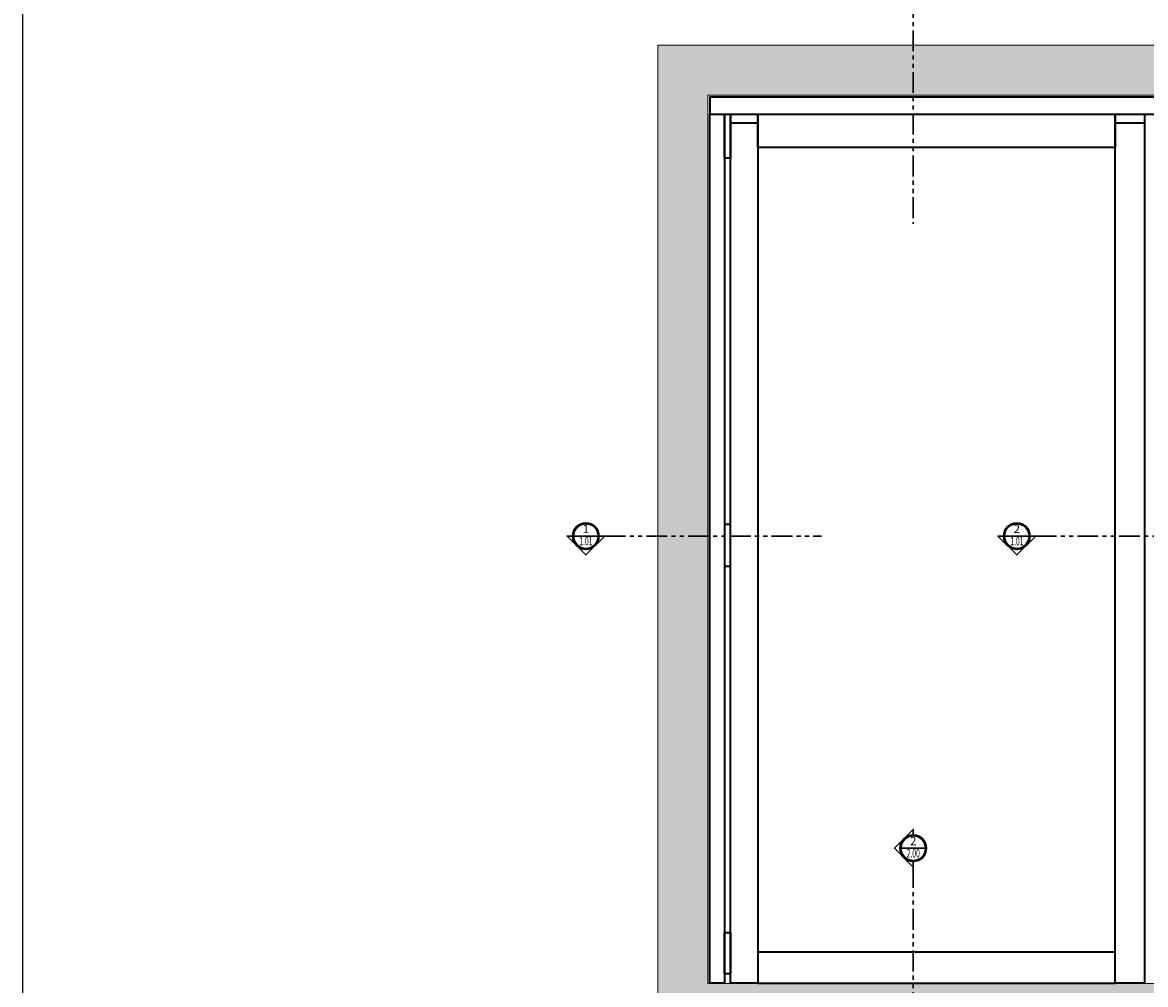
# Model space of a CAD drawing. Units: inches. Extents: x 10808 to 24807, y -8811 to -3236.
# Drawn here: x 11197 to 11331, y -3450 to -3334 of the extents above; entities that cross this region are included whole.
import ezdxf
from ezdxf.enums import TextEntityAlignment as Align

# ---------------------------------------------------------------- set-up
doc = ezdxf.new("R2010")
doc.units = ezdxf.units.IN
doc.header["$LTSCALE"] = 0.5
doc.header["$MEASUREMENT"] = 0
doc.linetypes.add('PHANTOM', pattern=[2.5, 1.25, -0.25, 0.25, -0.25, 0.25, -0.25])
for name, color, linetype, lineweight in [('By Others', 8, 'Continuous', 5), ('PRL - Frame', 134, 'Continuous', 35), ('Symbols', 6, 'Continuous', 30)]:
    doc.layers.add(name, color=color, linetype=linetype, lineweight=lineweight)
doc.styles.add('Arial', font='arial.ttf')

# ---------------------------------------------------------------- blocks, each defined once
blk = doc.blocks.new('*U11')
at = {"ltscale": 0.25}
for points in [[(0, 0.2), (0.025, 0.198), (0.05, 0.194), (0.074, 0.186), (0.096, 0.175), (0.118, 0.162), (0.137, 0.146), (0.154, 0.127), (0.169, 0.107), (0.181, 0.085), (0.19, 0.062), (0.196, 0.037), (0.2, 0.013), (0.2, -0.013), (0.196, -0.037), (0.19, -0.062), (0.181, -0.085), (0.169, -0.107), (0.154, -0.127), (0.137, -0.146), (0.118, -0.162), (0.096, -0.175), (0.074, -0.186), (0.05, -0.194), (0.025, -0.198), (0, -0.2), (0, -0.283), (-0.283, 0), (0, 0.283)], [(0, -3.807), (-0.272, -3.807), (0, -3.652)]]:
    blk.add_wipeout(points, dxfattribs=at)
blk.add_line((-0.2, 0), (0.2, 0))
at = {"linetype": 'PHANTOM', "ltscale": 0.5}
blk.add_line((0, -0.283), (0, -3.807), dxfattribs=at)
for points in [[(0, -0.2), (0, -0.283), (-0.283, 0), (0, 0.283), (0, 0.2, 1)], [(-0.2, 0, 1), (0.2, 0, 1)], [(-0.184, 0, 1), (0.184, 0, 1)]]:
    blk.add_lwpolyline(points, format="xyb", close=True)
at = {"style": 'Arial', "flags": 8}
blk.add_attdef('VIEWNUMBER', text='', height=0.125, dxfattribs=at).set_placement((0, 0.092), align=Align.MIDDLE)
at = {"style": 'Arial', "width": 0.6, "flags": 8}
blk.add_attdef('SHEETNUMBER', text='', height=0.125, dxfattribs=at).set_placement((0, -0.092), align=Align.MIDDLE)
blk = doc.blocks.new('*U12')
at = {"ltscale": 0.25}
for points in [[(0, 0.2), (0.025, 0.198), (0.05, 0.194), (0.074, 0.186), (0.096, 0.175), (0.118, 0.162), (0.137, 0.146), (0.154, 0.127), (0.169, 0.107), (0.181, 0.085), (0.19, 0.062), (0.196, 0.037), (0.2, 0.013), (0.2, -0.013), (0.196, -0.037), (0.19, -0.062), (0.181, -0.085), (0.169, -0.107), (0.154, -0.127), (0.137, -0.146), (0.118, -0.162), (0.096, -0.175), (0.074, -0.186), (0.05, -0.194), (0.025, -0.198), (0, -0.2), (0, -0.283), (-0.283, 0), (0, 0.283)], [(0, -3.807), (-0.272, -3.807), (0, -3.652)]]:
    blk.add_wipeout(points, dxfattribs=at)
blk.add_line((-0.2, 0), (0.2, 0))
at = {"linetype": 'PHANTOM', "ltscale": 0.5}
blk.add_line((0, -0.283), (0, -3.807), dxfattribs=at)
for points in [[(0, -0.2), (0, -0.283), (-0.283, 0), (0, 0.283), (0, 0.2, 1)], [(-0.2, 0, 1), (0.2, 0, 1)], [(-0.184, 0, 1), (0.184, 0, 1)]]:
    blk.add_lwpolyline(points, format="xyb", close=True)
at = {"style": 'Arial', "flags": 8}
blk.add_attdef('VIEWNUMBER', text='', height=0.125, dxfattribs=at).set_placement((0, 0.092), align=Align.MIDDLE)
at = {"style": 'Arial', "width": 0.6, "flags": 8}
blk.add_attdef('SHEETNUMBER', text='', height=0.125, dxfattribs=at).set_placement((0, -0.092), align=Align.MIDDLE)
blk = doc.blocks.new('*U13')
at = {"ltscale": 0.25}
for points in [[(-0.2, 0), (-0.198, 0.025), (-0.194, 0.05), (-0.186, 0.074), (-0.175, 0.096), (-0.162, 0.118), (-0.146, 0.137), (-0.127, 0.154), (-0.107, 0.169), (-0.085, 0.181), (-0.062, 0.19), (-0.037, 0.196), (-0.013, 0.2), (0.013, 0.2), (0.037, 0.196), (0.062, 0.19), (0.085, 0.181), (0.107, 0.169), (0.127, 0.154), (0.146, 0.137), (0.162, 0.118), (0.175, 0.096), (0.186, 0.074), (0.194, 0.05), (0.198, 0.025), (0.2, 0), (0.283, 0), (0, -0.283), (-0.283, 0)], [(3.532, 0), (3.532, -0.272), (3.378, 0)]]:
    blk.add_wipeout(points, dxfattribs=at)
blk.add_line((-0.2, 0), (0.2, 0))
at = {"linetype": 'PHANTOM', "ltscale": 0.5}
blk.add_line((0.283, 0), (3.532, 0), dxfattribs=at)
for points in [[(-0.2, 0, 1), (0.2, 0, 1)], [(-0.184, 0, 1), (0.184, 0, 1)], [(0.2, 0), (0.283, 0), (0, -0.283), (-0.283, 0), (-0.2, 0, 1)]]:
    blk.add_lwpolyline(points, format="xyb", close=True)
at = {"style": 'Arial', "flags": 8}
blk.add_attdef('VIEWNUMBER', text='', height=0.125, dxfattribs=at).set_placement((0, 0.092), align=Align.MIDDLE)
at = {"style": 'Arial', "width": 0.6, "flags": 8}
blk.add_attdef('SHEETNUMBER', text='', height=0.125, dxfattribs=at).set_placement((0, -0.092), align=Align.MIDDLE)

msp = doc.modelspace()

# ---------------------------------------------------------------- hatches: boundary and pattern name
at = {"layer": 'By Others'}
h = msp.add_hatch(dxfattribs=at)
h.set_pattern_fill('AR-CONC', color=256, scale=0.9)
h.set_pattern_definition([(50, (107.1836, -304.669), (6.4553416, -0.5647692), [0.675, -7.425]), (355, (107.1836, -304.669), (-1.248762, 6.7697292), [0.54, -5.94]), (100.451444, (107.7216, -304.716), (5.2065796, 6.20496), [0.5736617, -6.310279]), (46.1842, (107.184, -302.869), (9.605172, -1.4896735), [1.0125, -11.1375]), (96.63564, (107.984, -302.993), (8.4119575, 8.7670674), [0.860493, -9.465424]), (351.18416, (107.184, -302.869), (8.4119575, 8.767067), [0.81, -8.91]), (21, (108.0836, -303.319), (5.3721635, -3.62357), [0.675, -7.425]), (326, (108.0836, -303.319), (2.189838, 6.5263504), [0.54, -5.94]), (71.451445, (108.5313, -303.621), (7.5620014, 2.9027804), [0.5736617, -6.310279]), (37.5, (107.1836, -304.6692), (0.1094387, 2.9960447), [0, -5.868, 0, -6.03, 0, -5.9625]), (7.5, (107.1836, -304.6692), (2.3676258, 3.5497054), [0, -3.438, 0, -5.733, 0, -2.2725]), (327.5, (105.1766, -304.6692), (4.80440193, -0.20299385), [0, -2.25, 0, -7.02, 0, -9.315]), (317.5, (104.2766, -304.669), (5.2486755, 0.9009448), [0, -2.925, 0, -4.662, 0, -6.615])])
h.paths.add_polyline_path([(11272.92298, -3336.93321), (11272.92298, -3455.43321), (11540.31447, -3455.43321), (11540.31447, -3336.93321)])
h.paths.add_polyline_path([(11534.31447, -3342.93321), (11534.31447, -3449.43321), (11278.92298, -3449.43321), (11278.92298, -3342.93321)], flags=16)
h.paths.add_polyline_path([(11481.68481, -3449.40161), (11481.68481, -3345.22187), (11478.18493, -3345.22187), (11478.18493, -3449.40161)], flags=0)
h.paths.add_polyline_path([(11428.05754, -3345.22187), (11428.05754, -3349.22175), (11385.17991, -3349.22175), (11385.17991, -3345.22187)], flags=0)
h.paths.add_polyline_path([(11381.43003, -3345.22187), (11381.43003, -3346.30159), (11377.93015, -3346.30159), (11377.93015, -3349.22175), (11335.05251, -3349.22175), (11335.05251, -3345.22187), (11377.93015, -3345.22187)], flags=0)
h.paths.add_polyline_path([(11435.3073, -3345.22187), (11478.18493, -3345.22187), (11481.68481, -3345.22187), (11481.68481, -3346.30159), (11478.18493, -3346.30159), (11478.18493, -3349.22175), (11435.3073, -3349.22175)], flags=0)
h.paths.add_polyline_path([(11485.43469, -3345.22187), (11528.31232, -3345.22187), (11531.5782, -3345.22187), (11532.2962, -3345.22187), (11532.2962, -3350.5067), (11531.5782, -3350.5067), (11531.5782, -3443.30843), (11532.2962, -3443.30843), (11532.2962, -3448.28873), (11531.5782, -3448.28873), (11531.5782, -3449.40161), (11528.31232, -3449.40161), (11528.31232, -3349.22175), (11485.43469, -3349.22175)], flags=0)

# ---------------------------------------------------------------- linework, layer by layer
msp.add_lwpolyline([(11196.71913, -3507.40221), (11580.34794, -3507.40221), (11580.34794, -3236.41221), (11196.71913, -3236.41221)], close=True)
for points in [[(11540.31447, -3336.93321), (11272.92298, -3336.93321), (11272.92298, -3455.43321), (11540.31447, -3455.43321)], [(11534.31447, -3342.93321), (11278.92298, -3342.93321), (11278.92298, -3449.43321), (11534.31447, -3449.43321)]]:
    msp.add_lwpolyline(points, close=True, dxfattribs=at)
at = {"layer": 'PRL - Frame'}
for points in [[(11534.06447, -3343.18321), (11279.17298, -3343.18321), (11279.17298, -3345.22187), (11534.06447, -3345.22187)], [(11279.17298, -3345.22187), (11280.94124, -3345.22187), (11280.94124, -3449.40161), (11279.17298, -3449.40161)], [(11280.94124, -3345.22187), (11281.65924, -3345.22187), (11281.65924, -3350.5067), (11280.94124, -3350.5067)], [(11281.65924, -3345.22187), (11284.92512, -3345.22187), (11284.92512, -3449.40161), (11281.65924, -3449.40161)], [(11281.65924, -3345.22187), (11284.92512, -3345.22187), (11284.92512, -3346.30159), (11281.65924, -3346.30159)], [(11284.92512, -3345.22187), (11327.80275, -3345.22187), (11327.80275, -3349.22175), (11284.92512, -3349.22175)], [(11281.65924, -3394.40229), (11280.94124, -3394.40229), (11280.94124, -3399.3826), (11281.65924, -3399.3826)], [(11280.94124, -3443.30843), (11281.65924, -3443.30843), (11281.65924, -3448.28873), (11280.94124, -3448.28873)]]:
    msp.add_lwpolyline(points, close=True, dxfattribs=at)
for points in [[(11331.30263, -3443.30843), (11331.30263, -3449.40161), (11327.80275, -3449.40161), (11327.80275, -3345.22187), (11331.30263, -3345.22187)], [(11331.30263, -3346.30159), (11327.80275, -3346.30159), (11327.80275, -3345.22187), (11331.30263, -3345.22187)], [(11331.30263, -3345.22187), (11331.30263, -3399.3826)], [(11331.30263, -3399.3826), (11331.30263, -3443.30843)]]:
    msp.add_lwpolyline(points, dxfattribs=at)

# ---------------------------------------------------------------- next in the draw order: block references
at = {"layer": 'Symbols', "xscale": 8, "yscale": 8, "zscale": 8}
for name, p, values in [('*U11', (11303.56595, -3327.90653), {'VIEWNUMBER': '1', 'SHEETNUMBER': '2.00'}), ('*U13', (11264.30108, -3395.79497), {'VIEWNUMBER': '1', 'SHEETNUMBER': '1.01'}), ('*U13', (11315.98807, -3395.79497), {'VIEWNUMBER': '2', 'SHEETNUMBER': '1.01'}), ('*U12', (11303.56595, -3433.21565), {'VIEWNUMBER': '2', 'SHEETNUMBER': '2.00'})]:
    msp.add_blockref(name, p, dxfattribs=at).add_auto_attribs(values)

# ---------------------------------------------------------------- next in the draw order: linework, layer by layer
at = {"layer": 'PRL - Frame'}
msp.add_lwpolyline([(11327.80275, -3445.68333), (11284.92512, -3445.68333), (11284.92512, -3449.40161), (11327.80275, -3449.40161)], close=True, dxfattribs=at)

doc.saveas('drawing.dxf')
